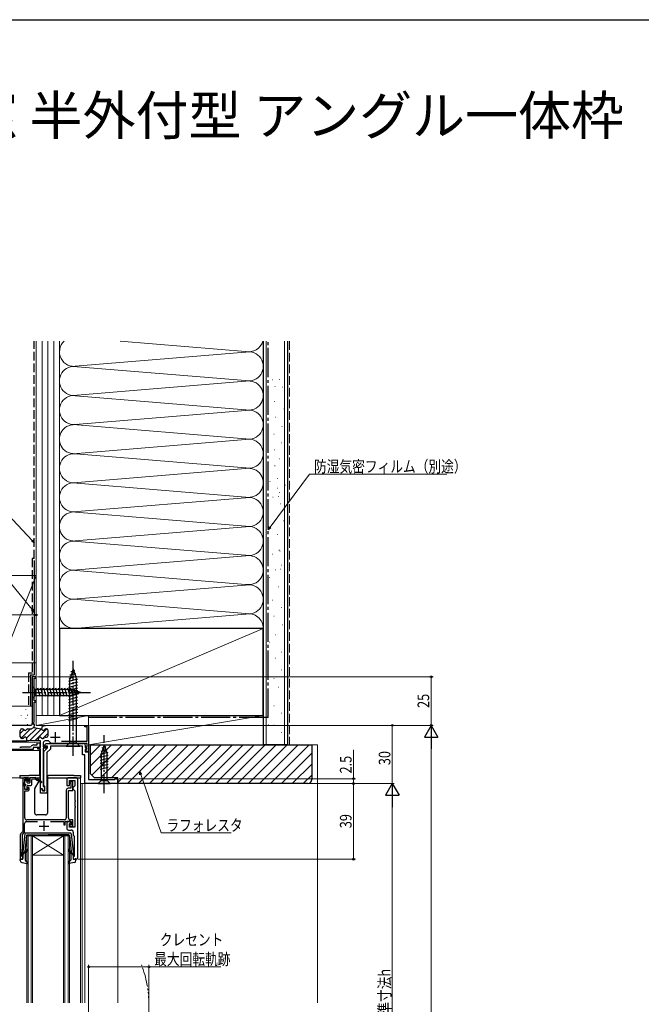
# Model space of a CAD drawing. Extents: x 0 to 990, y 0 to 1602.
# Drawn here: x 273 to 593, y 1052 to 1560 of the extents above; entities that cross this region are included whole.
import ezdxf

# ---------------------------------------------------------------- set-up
doc = ezdxf.new("R2010")
doc.units = 0
for name, pattern in [('YCENTER_1', [13, 10, -1, 1, -1]), ('YDIVIDE_1', [15, 10, -1, 1, -1, 1, -1]), ('YHIDDEN_1', [4, 3, -1])]:
    doc.linetypes.add(name, pattern=pattern)
doc.layers.add('USER1', color=3, linetype='CONTINUOUS')
doc.layers.add('YKK_ZWAK', color=7, linetype='CONTINUOUS')
for name, color, linetype, lineweight in [('YKK_11', 7, 'CONTINUOUS', 30), ('YKK_12', 2, 'CONTINUOUS', 13), ('YKK_13', 4, 'CONTINUOUS', 30), ('YKK_D', 6, 'CONTINUOUS', 13), ('YSS_K', 3, 'CONTINUOUS', 13), ('YSS_KE', 3, 'CONTINUOUS', 30)]:
    doc.layers.add(name, color=color, linetype=linetype, lineweight=lineweight)
doc.styles.get("Standard").update_dxf_attribs({"font": 'txt', "bigfont": 'BIGFONT'})
doc.styles.add('text-b', font='extslim2.shx', dxfattribs={"width": 0.8, "bigfont": 'extfont2.shx'})

msp = doc.modelspace()

# ---------------------------------------------------------------- linework, layer by layer
at = {"layer": 'YKK_11', "linetype": 'ByBlock', "lineweight": -2}
for p, q in [((281.7, 1221.28), (279.7, 1221.28)), ((279.7, 1221.28), (279.7, 1197.28)), ((280.7, 1208.98), (280.7, 1220.58)), ((280.7, 1220.58), (281.7, 1220.58)), ((281.7, 1220.58), (281.7, 1221.28)), ((280.6, 1198.18), (280.6, 1208.28)), ((280.6, 1208.28), (281.7, 1208.28)), ((281.7, 1208.98), (280.7, 1208.98)), ((281.7, 1208.28), (281.7, 1208.98)), ((280.35, 1196.78), (280.6, 1198.18)), ((278.7, 1196.28), (254.65, 1196.28)), ((273.5, 1190.38), (273.5, 1193.68)), ((274.3, 1194.48), (274.61, 1194.48)), ((277.39, 1194.48), (278.99, 1194.48)), ((279.39, 1194.58), (280.11, 1195)), ((280.89, 1196.68), (280.35, 1196.78)), ((280.62, 1195.11), (280.89, 1196.68)), ((280.65, 1195.1), (280.62, 1195.11)), ((280.65, 1195.1), (284.03, 1194.5)), ((284.03, 1194.5), (284.65, 1194.39)), ((284.65, 1194.39), (284.93, 1195.97)), ((284.93, 1195.97), (285.26, 1195.91)), ((285.26, 1195.91), (285.61, 1196.13)), ((285.61, 1196.13), (285.8, 1196.28)), ((285.8, 1196.28), (286.4, 1196.28)), ((286.4, 1196.28), (286.57, 1196.18)), ((287, 1194.48), (286.69, 1194.48)), ((287.8, 1190.98), (287.8, 1193.68)), ((306.7, 1195.58), (306.7, 1196.28)), ((306.7, 1196.28), (308.7, 1196.28)), ((307.9, 1195.58), (306.7, 1195.58)), ((307.9, 1188.08), (307.9, 1195.58)), ((308.7, 1196.28), (308.7, 1182.88)), ((244.3, 1188.28), (276.8, 1188.28)), ((274.75, 1189.58), (274.3, 1189.58)), ((283.1, 1188.28), (276.5, 1188.28)), ((276.8, 1188.28), (276.8, 1189.38)), ((282.8, 1188.28), (282.8, 1189.38)), ((284, 1188.28), (282.8, 1188.28)), ((284, 1184.78), (284, 1188.28)), ((284.85, 1189.58), (285.3, 1189.58)), ((288.1, 1188.28), (286.3, 1188.28)), ((286.55, 1190.18), (287, 1190.18)), ((289.11, 1187.27), (288.1, 1188.28)), ((294.72, 1188.08), (307.9, 1188.08)), ((294.72, 1188.08), (307.9, 1188.08)), ((282.5, 1184.08), (282.5, 1184.78)), ((282.5, 1184.78), (284, 1184.78)), ((284, 1184.08), (282.5, 1184.08)), ((284, 1163.58), (284, 1184.08)), ((285.3, 1187.28), (285.3, 1185.28)), ((285.3, 1185.28), (286.6, 1185.28)), ((286.6, 1184.58), (285.3, 1184.58)), ((285.3, 1184.58), (285.3, 1164.88)), ((286.6, 1185.28), (286.6, 1184.58)), ((307.9, 1186.98), (289.81, 1186.98)), ((307.2, 1183.28), (307.5, 1183.58)), ((307.2, 1182.88), (307.2, 1183.28)), ((308.7, 1182.88), (307.2, 1182.88)), ((307.5, 1183.58), (307.8, 1183.88)), ((307.8, 1185.18), (307.85, 1185.31)), ((307.8, 1183.88), (307.8, 1185.18)), ((307.85, 1185.31), (307.9, 1185.44)), ((307.9, 1185.44), (307.9, 1186.98)), ((285, 1163.58), (284, 1163.58)), ((285, 1162.58), (285, 1163.58)), ((285.9, 1162.58), (285, 1162.58)), ((285.3, 1164.88), (285.6, 1164.58)), ((285.6, 1164.58), (285.9, 1164.28)), ((285.9, 1164.28), (285.9, 1162.58))]:
    msp.add_line(p, q, dxfattribs=at)
at = {"layer": 'YKK_11', "linetype": 'Continuous', "lineweight": -2}
for p, q in [((273.5, 1192.05), (275.4, 1193.95)), ((273.94, 1189.66), (278.75, 1194.48)), ((276.75, 1189.65), (281.97, 1194.87)), ((278.21, 1188.28), (284.32, 1194.39)), ((281.04, 1188.28), (287.21, 1194.45)), ((285.17, 1189.58), (287.8, 1192.21))]:
    msp.add_line(p, q, dxfattribs=at)
at = {"layer": 'YKK_11'}
for p, q in [((291.5, 1192.68), (291.5, 1187.68)), ((289, 1190.18), (294, 1190.18))]:
    msp.add_line(p, q, dxfattribs=at)
at = {"layer": 'YKK_11', "linetype": 'ByBlock', "lineweight": -2, "ltscale": 0.5}
for p, q in [((280.15, 1183.78), (248.15, 1183.78)), ((273.19, 1185.18), (273.38, 1185.06)), ((273.38, 1185.06), (273.93, 1185.06)), ((273.93, 1185.06), (274.11, 1185.18)), ((274.11, 1185.18), (278.61, 1185.18)), ((278.61, 1185.18), (279.03, 1185.4)), ((283.65, 1184.78), (280.15, 1184.78)), ((280.15, 1184.78), (280.15, 1183.78)), ((280.45, 1186.18), (282.25, 1186.18)), ((282.25, 1186.18), (282.25, 1187.28)), ((282.25, 1187.28), (283.65, 1187.28)), ((283.65, 1187.28), (283.65, 1184.78)), ((285.7, 1182.88), (287.5, 1184.68)), ((285.7, 1165.24), (285.7, 1182.88)), ((285.86, 1185.96), (286.88, 1186.98)), ((286.02, 1185.58), (285.86, 1185.96)), ((287.5, 1185.58), (286.02, 1185.58)), ((286.88, 1186.98), (306, 1186.98)), ((289, 1184.06), (287.2, 1182.26)), ((287.5, 1184.68), (287.5, 1185.58)), ((305.5, 1185.48), (289, 1185.48)), ((289, 1185.48), (289, 1184.06)), ((305.5, 1181.08), (305.5, 1185.48)), ((307, 1185.98), (307, 1185.1)), ((307, 1185.1), (307.84, 1184.26)), ((307.68, 1183.88), (307, 1183.88)), ((307, 1183.88), (307, 1182.58)), ((307, 1182.58), (308.7, 1182.58)), ((307.84, 1184.26), (307.68, 1183.88)), ((308.7, 1182.58), (308.7, 1168.28)), ((287.2, 1182.26), (287.2, 1161.28)), ((306.7, 1181.08), (305.5, 1181.08)), ((306.7, 1166.28), (306.7, 1181.08)), ((274.8, 1168.28), (274.8, 1141.58)), ((277.1, 1169.28), (275.8, 1169.28)), ((275.8, 1167.05), (275.9, 1167.28)), ((275.9, 1167.28), (275.9, 1168.48)), ((275.9, 1168.48), (277.4, 1168.48)), ((277.4, 1168.48), (277.4, 1167.68)), ((277.4, 1167.68), (277.7, 1167.38)), ((277.7, 1167.38), (278.1, 1167.78)), ((278.1, 1167.78), (278.1, 1168.28)), ((297.4, 1168.28), (297.4, 1165.28)), ((302.1, 1169.28), (298.4, 1169.28)), ((298.9, 1165.28), (298.9, 1167.78)), ((298.9, 1167.78), (301.6, 1167.78)), ((301.6, 1167.78), (301.6, 1165.08)), ((303.1, 1128.28), (303.1, 1168.28)), ((308.7, 1168.28), (322.2, 1168.28)), ((322.2, 1168.28), (322.2, 1168.78)), ((322.2, 1168.78), (323.7, 1168.78)), ((323.7, 1168.78), (323.7, 1166.28)), ((275.7, 1166.83), (275.8, 1167.05)), ((275.7, 1164.92), (275.7, 1166.83)), ((275.8, 1164.7), (275.7, 1164.92)), ((275.9, 1164.48), (275.8, 1164.7)), ((275.8, 1148.58), (275.8, 1162.48)), ((275.8, 1162.48), (277.1, 1162.48)), ((275.9, 1163.28), (275.9, 1164.48)), ((277.4, 1163.28), (275.9, 1163.28)), ((277.7, 1164.38), (277.4, 1164.08)), ((277.4, 1164.08), (277.4, 1163.28)), ((278.1, 1163.98), (277.7, 1164.38)), ((278.1, 1163.48), (278.1, 1163.98)), ((284, 1161.28), (284, 1163.48)), ((284, 1163.48), (285, 1163.48)), ((285, 1163.48), (285, 1162.48)), ((285, 1162.48), (286.1, 1162.48)), ((285.9, 1164.96), (285.7, 1165.24)), ((286.1, 1164.68), (285.9, 1164.96)), ((286.1, 1162.48), (286.1, 1164.68)), ((297.2, 1162.88), (297.2, 1148.58)), ((297.4, 1165.28), (298.9, 1165.28)), ((299.5, 1163.88), (298.2, 1163.88)), ((298.3, 1148.58), (298.3, 1162.78)), ((298.3, 1162.78), (300.6, 1162.78)), ((300.6, 1167.08), (299.4, 1167.08)), ((299.4, 1167.08), (299.4, 1166.68)), ((299.4, 1166.68), (299.45, 1166.51)), ((299.45, 1166.51), (299.5, 1166.34)), ((299.5, 1166.34), (299.5, 1163.88)), ((300.6, 1162.78), (300.6, 1167.08)), ((301.1, 1164.58), (300.6, 1164.08)), ((300.6, 1164.08), (300.6, 1163.58)), ((300.6, 1163.58), (301.1, 1163.08)), ((301.6, 1165.08), (301.1, 1164.58)), ((301.1, 1163.08), (301.6, 1162.58)), ((301.6, 1162.58), (301.6, 1157.73)), ((323.7, 1166.28), (306.7, 1166.28)), ((287.2, 1161.28), (284, 1161.28)), ((301.6, 1157.73), (301.72, 1157.55)), ((301.72, 1157.55), (301.72, 1157)), ((301.72, 1157), (301.6, 1156.82)), ((301.6, 1156.82), (301.6, 1154.73)), ((301.6, 1154.73), (301.72, 1154.55)), ((301.72, 1154), (301.6, 1153.82)), ((301.6, 1153.82), (301.6, 1143.78)), ((301.72, 1154.55), (301.72, 1154)), ((296.2, 1147.58), (276.8, 1147.58)), ((300.6, 1147.58), (299.3, 1147.58)), ((300.6, 1144.28), (300.6, 1147.58)), ((275.7, 1141.2), (275.7, 1145.68)), ((276.7, 1146.68), (282.3, 1146.68)), ((289.1, 1146.68), (295.9, 1146.68)), ((295.9, 1146.68), (295.9, 1144.98)), ((295.9, 1144.98), (296.6, 1144.98)), ((296.6, 1144.98), (296.6, 1146.68)), ((296.6, 1146.68), (299.7, 1146.68)), ((299.4, 1146.68), (297.4, 1146.68)), ((297.4, 1146.68), (297.4, 1143.28)), ((298.4, 1142.28), (299.8, 1142.28)), ((299.7, 1144.98), (298.6, 1144.98)), ((298.6, 1144.98), (298.6, 1144.28)), ((298.6, 1144.28), (300.6, 1144.28)), ((298.9, 1145.48), (299.4, 1145.98)), ((298.9, 1143.78), (298.9, 1145.48)), ((301.6, 1143.78), (298.9, 1143.78)), ((299.4, 1145.98), (299.4, 1146.68)), ((299.7, 1146.68), (299.7, 1144.98)), ((273.5, 1139.86), (273.5, 1127.28)), ((274.8, 1141.58), (273.79, 1140.57)), ((274.6, 1140.1), (275.7, 1141.2)), ((274.6, 1133.28), (274.6, 1140.1)), ((300.8, 1141.28), (300.8, 1139.98)), ((301.18, 1139.19), (301.3, 1138.95)), ((301.3, 1138.95), (301.3, 1128.68)), ((274.3, 1130.28), (274.6, 1133.28)), ((273.5, 1127.28), (274.8, 1127.28)), ((274.3, 1128.88), (274.3, 1130.28)), ((274.5, 1128.68), (274.3, 1128.88)), ((274.8, 1128.38), (274.5, 1128.68)), ((274.8, 1127.28), (274.8, 1128.38)), ((301.3, 1128.68), (300.8, 1128.68)), ((300.8, 1128.68), (300.8, 1127.28)), ((300.8, 1127.28), (302.1, 1127.28))]:
    msp.add_line(p, q, dxfattribs=at)
at = {"layer": 'YKK_11', "ltscale": 0.5}
for p, q in [((283.2, 1144.38), (288.2, 1144.38)), ((285.7, 1146.88), (285.7, 1141.88))]:
    msp.add_line(p, q, dxfattribs=at)
at = {"layer": 'YKK_11', "linetype": 'ByBlock', "lineweight": -2}
for centre, radius, start, end in [((274.3, 1193.68), 0.8, 90, 180), ((274.61, 1193.68), 0.8, 30, 90), ((276, 1194.48), 0.8, 210, 330), ((277.39, 1193.68), 0.8, 90, 150), ((278.7, 1197.28), 1, 270, 360), ((278.99, 1195.28), 0.8, 270, 300), ((280.51, 1194.31), 0.8, 80, 120), ((283.89, 1193.72), 0.8, 28.4108, 80), ((285.3, 1194.48), 0.8, 208.4108, 330), ((286.69, 1193.68), 0.8, 90, 150), ((287, 1193.68), 0.8, 0, 90), ((274.3, 1190.38), 0.8, 180, 270), ((274.75, 1190.38), 0.8, 270, 321.3178), ((276, 1189.38), 0.8, 0, 141.3178), ((283.6, 1189.38), 0.8, 38.6822, 180), ((284.85, 1190.38), 0.8, 218.6822, 270), ((285.3, 1190.38), 0.8, 270, 321.3178), ((286.3, 1187.28), 1, 90, 180), ((286.55, 1189.38), 0.8, 90, 141.3178), ((287, 1190.98), 0.8, 270, 360), ((289.81, 1187.98), 1, 225, 270)]:
    msp.add_arc(centre, radius, start, end, dxfattribs=at)
at = {"layer": 'YKK_11', "linetype": 'ByBlock', "lineweight": -2, "ltscale": 0.5}
for centre, radius, start, end in [((280.45, 1184.48), 1.7, 90, 146.9443), ((306, 1185.98), 1, 0, 90), ((275.8, 1168.28), 1, 90, 180), ((277.1, 1168.28), 1, 0, 90), ((298.4, 1168.28), 1, 90, 180), ((302.1, 1168.28), 1, 0, 90), ((277.1, 1163.48), 1, 270, 360), ((298.2, 1162.88), 1, 90, 180), ((276.8, 1148.58), 1, 180, 270), ((296.2, 1148.58), 1, 270, 360), ((299.3, 1148.58), 1, 180, 270), ((276.7, 1145.68), 1, 90, 180), ((298.4, 1143.28), 1, 180, 270), ((299.8, 1141.28), 1, 0, 90), ((274.5, 1139.86), 1, 135, 180), ((301.8, 1139.98), 1, 180, 232.0201), ((302.1, 1128.28), 1, 270, 0)]:
    msp.add_arc(centre, radius, start, end, dxfattribs=at)
at = {"layer": 'YKK_12'}
for p, q in [((279.7, 1221.28), (281.7, 1221.28)), ((279.7, 1219.28), (279.7, 1197.28)), ((281.7, 1221.28), (281.7, 1196.28)), ((308.7, 1196.28), (281.7, 1196.28)), ((308.7, 1196.28), (308.7, 1168.58)), ((277.1, 1169.28), (268.4, 1169.28)), ((304.5, 1169.28), (304.5, 1053.28)), ((304.5, 1166.28), (323.7, 1166.28)), ((305.3, 1166.28), (305.3, 1053.28)), ((306.7, 1166.28), (306.7, 1053.28)), ((323.7, 1166.28), (323.7, 1053.28))]:
    msp.add_line(p, q, dxfattribs=at)
at = {"layer": 'YKK_12', "linetype": 'Continuous'}
for p, q in [((276.8, 1053.28), (276.8, 1139.28)), ((276.8, 1139.28), (279.8, 1139.28)), ((277.5, 1139.28), (277.5, 1053.28)), ((279.1, 1053.28), (279.1, 1139.28)), ((279.8, 1139.28), (279.8, 1053.28)), ((295.8, 1139.28), (279.8, 1139.28)), ((295.8, 1139.28), (279.8, 1129.28)), ((279.8, 1139.28), (295.8, 1129.28)), ((295.8, 1053.28), (295.8, 1139.28)), ((295.8, 1139.28), (298.8, 1139.28)), ((296.5, 1139.28), (296.5, 1053.28)), ((298.1, 1053.28), (298.1, 1139.28)), ((298.8, 1139.28), (298.8, 1053.28)), ((295.8, 1129.28), (279.8, 1129.28))]:
    msp.add_line(p, q, dxfattribs=at)
at = {"layer": 'YKK_12', "linetype": 'YDIVIDE_1'}
msp.add_arc((279.8, 1051.78), 60, 340.8595, 20.5555, dxfattribs=at)
at = {"layer": 'YKK_13', "linetype": 'YCENTER_1'}
for p, q in [((300.7, 1180.48), (300.7, 1230.48)), ((274.7, 1213.28), (309.7, 1213.28)), ((316.7, 1161.28), (316.7, 1191.28))]:
    msp.add_line(p, q, dxfattribs=at)
at = {"layer": 'YKK_13'}
for p, q in [((300.7, 1225.48), (298.95, 1219.93)), ((301.64, 1224.33), (299.59, 1223.78)), ((300.7, 1225.48), (302.45, 1219.93)), ((302.99, 1220.03), (298.4, 1218.8)), ((303, 1218.48), (298.4, 1217.25)), ((302.54, 1221.47), (298.52, 1220.39)), ((298.95, 1187.23), (298.95, 1219.93)), ((302.09, 1222.9), (299.06, 1222.08)), ((302.45, 1187.23), (302.45, 1219.93)), ((279.7, 1216.38), (279.7, 1210.18)), ((279.7, 1216.38), (281.25, 1214.83)), ((299.78, 1214.83), (281.25, 1214.83)), ((281.25, 1214.83), (281.25, 1211.73)), ((283.68, 1211.18), (282.55, 1215.38)), ((285.23, 1211.18), (284.1, 1215.38)), ((286.78, 1211.18), (285.66, 1215.38)), ((288.34, 1211.18), (287.21, 1215.38)), ((289.89, 1211.18), (288.76, 1215.38)), ((291.44, 1211.18), (290.32, 1215.38)), ((292.99, 1211.18), (291.87, 1215.38)), ((294.55, 1211.18), (293.42, 1215.38)), ((296.1, 1211.18), (294.97, 1215.38)), ((297.65, 1211.18), (296.53, 1215.38)), ((299.21, 1211.18), (298.08, 1215.38)), ((303, 1216.93), (298.4, 1215.7)), ((303, 1215.38), (298.4, 1214.14)), ((303, 1213.82), (298.4, 1212.59)), ((300.69, 1211.44), (299.63, 1215.38)), ((304.7, 1213.28), (299.78, 1214.83)), ((304.7, 1213.28), (299.78, 1211.73)), ((302.12, 1211.89), (301.31, 1214.92)), ((303.55, 1212.34), (303, 1214.39)), ((279.7, 1210.18), (281.25, 1211.73)), ((281.25, 1211.73), (299.78, 1211.73)), ((303, 1212.27), (298.4, 1211.04)), ((303, 1210.72), (298.4, 1209.49)), ((303, 1209.17), (298.4, 1207.93)), ((303, 1207.61), (298.4, 1206.38)), ((303, 1206.06), (298.4, 1204.83)), ((303, 1204.51), (298.4, 1203.27)), ((303, 1202.95), (298.4, 1201.72)), ((303, 1201.4), (298.4, 1200.17)), ((303, 1199.85), (298.4, 1198.62)), ((297.2, 1185.48), (298.95, 1187.23)), ((297.2, 1185.48), (304.2, 1185.48)), ((298.95, 1187.23), (302.45, 1187.23)), ((304.2, 1185.48), (302.45, 1187.23)), ((318.09, 1183.7), (315.05, 1182.88)), ((316.7, 1186.28), (315.15, 1181.36)), ((317.64, 1185.13), (315.59, 1184.58)), ((316.7, 1186.28), (318.25, 1181.36)), ((318.54, 1182.27), (314.6, 1181.21)), ((318.8, 1180.78), (314.6, 1179.66)), ((318.8, 1179.23), (314.6, 1178.1)), ((318.8, 1177.68), (314.6, 1176.55)), ((315.15, 1181.36), (315.15, 1167.83)), ((318.25, 1167.83), (318.25, 1181.36)), ((318.8, 1176.12), (314.6, 1175)), ((318.8, 1174.57), (314.6, 1173.44)), ((273.2, 1170.48), (273.2, 1169.28)), ((273.2, 1170.48), (275.9, 1170.48)), ((273.2, 1169.28), (278.58, 1169.28)), ((275.9, 1170.48), (278, 1170.48)), ((275.9, 1166.18), (275.9, 1167.58)), ((276.2, 1167.88), (276.8, 1167.88)), ((277.1, 1166.88), (277.1, 1167.58)), ((283.2, 1170.48), (278, 1170.48)), ((278.5, 1169.07), (278.5, 1166.88)), ((278.8, 1169.37), (281.2, 1169.37)), ((281, 1168.57), (279.5, 1168.37)), ((279.5, 1165.78), (279.5, 1168.37)), ((281.04, 1163.65), (283.27, 1167.5)), ((284.3, 1167.25), (281.2, 1169.37)), ((281.34, 1169.28), (283.7, 1169.28)), ((281.4, 1168.57), (284.3, 1166.9)), ((283.46, 1167.83), (283.66, 1168.18)), ((283.7, 1168.33), (283.7, 1169.98)), ((287.5, 1169.98), (287.5, 1151.08)), ((287.5, 1169.28), (304.5, 1169.28)), ((301.1, 1170.48), (288, 1170.48)), ((301.1, 1170.48), (304.5, 1170.48)), ((304.5, 1170.48), (304.5, 1169.28)), ((313.6, 1166.28), (315.15, 1167.83)), ((315.15, 1167.83), (318.25, 1167.83)), ((319.8, 1166.28), (318.25, 1167.83)), ((275.9, 1163.58), (275.9, 1164.98)), ((276.2, 1165.88), (276.2, 1165.28)), ((276.8, 1163.28), (276.2, 1163.28)), ((277.1, 1163.58), (277.1, 1164.98)), ((277.4, 1166.58), (278.2, 1166.58)), ((277.4, 1165.28), (279, 1165.28)), ((281, 1151.08), (281, 1163.5)), ((313.6, 1166.28), (319.8, 1166.28)), ((286.5, 1150.08), (282, 1150.08))]:
    msp.add_line(p, q, dxfattribs=at)
at = {"layer": 'YKK_13', "linetype": 'Continuous', "lineweight": 15}
for p, q in [((277.95, 1187.58), (250.35, 1187.58)), ((277.95, 1187.58), (283.37, 1187.29)), ((283.65, 1183.28), (247.58, 1183.28)), ((283.45, 1183.05), (283.45, 1183.28)), ((283.45, 1179.98), (283.45, 1183.05)), ((283.65, 1184.78), (283.65, 1187)), ((283.65, 1183.28), (283.65, 1184.08)), ((283.45, 1170.41), (283.45, 1179.98))]:
    msp.add_line(p, q, dxfattribs=at)
at = {"layer": 'YKK_13', "ltscale": 0.5}
for p, q in [((275.85, 1140.33), (274.6, 1129.59)), ((276.77, 1139.51), (275.81, 1131.27)), ((299.25, 1140.77), (276.35, 1140.77)), ((277.07, 1139.77), (287.8, 1139.77)), ((298.53, 1139.77), (287.8, 1139.77)), ((298.83, 1139.51), (299.79, 1131.27)), ((299.75, 1140.33), (301, 1129.59)), ((273.4, 1126.6), (273.4, 1127.17)), ((274.42, 1127.28), (273.78, 1127.46)), ((274.8, 1129.27), (275.81, 1131.27)), ((274.8, 1129.27), (274.8, 1127.57)), ((276, 1130.01), (276, 1127)), ((276.1, 1126.78), (277.4, 1125.59)), ((276.16, 1131.26), (276.54, 1131.58)), ((276.86, 1131.2), (276.36, 1130.77)), ((299.5, 1126.78), (298.2, 1125.59)), ((298.74, 1131.2), (299.24, 1130.77)), ((299.44, 1131.26), (299.06, 1131.58)), ((299.6, 1130.01), (299.6, 1127)), ((300.8, 1129.27), (299.79, 1131.27)), ((300.8, 1129.27), (300.8, 1127.57)), ((301.18, 1127.28), (301.82, 1127.46)), ((302.2, 1126.6), (302.2, 1127.17)), ((274.22, 1125.62), (277.15, 1125.08)), ((301.38, 1125.62), (298.45, 1125.08))]:
    msp.add_line(p, q, dxfattribs=at)
at = {"layer": 'YKK_13', "linetype": 'Continuous', "lineweight": 15}
msp.add_arc((283.35, 1187), 0.3, 0, 86.9872, dxfattribs=at)
at = {"layer": 'YKK_13'}
for centre, radius, start, end in [((276.2, 1167.58), 0.3, 90, 180), ((276.8, 1167.58), 0.3, 0, 90), ((278.8, 1169.07), 0.3, 90, 180), ((281.2, 1168.57), 0.2, 0, 180), ((283.2, 1169.98), 0.5, 0, 90), ((283.4, 1168.33), 0.3, 330, 0), ((288, 1169.98), 0.5, 90, 180), ((276.2, 1166.18), 0.3, 180, 270), ((276.2, 1164.98), 0.3, 90, 180), ((276.2, 1163.58), 0.3, 180, 270), ((276.8, 1163.58), 0.3, 270, 0), ((277.4, 1166.88), 0.3, 180, 270), ((277.4, 1164.98), 0.3, 90, 180), ((278.2, 1166.88), 0.3, 270, 0), ((279, 1165.78), 0.5, 270, 0), ((281.3, 1163.5), 0.3, 150, 180), ((284.4, 1167.07), 0.2, 240.0141, 120.0141), ((282, 1151.08), 1, 180, 270), ((286.5, 1151.08), 1, 270, 0)]:
    msp.add_arc(centre, radius, start, end, dxfattribs=at)
at = {"layer": 'YKK_13', "ltscale": 0.5}
for centre, radius, start, end in [((276.35, 1140.27), 0.5, 90, 173.3791), ((277.07, 1139.47), 0.3, 90, 173.3791), ((298.53, 1139.47), 0.3, 6.6209, 90), ((299.25, 1140.27), 0.5, 6.6209, 90), ((275.9, 1132.35), 1, 310, 0), ((275.9, 1132.35), 1.5, 310, 0), ((277.15, 1132.35), 0.25, 0, 180), ((298.45, 1132.35), 0.25, 0, 180), ((299.7, 1132.35), 1.5, 180, 230), ((299.7, 1132.35), 1, 180, 230), ((273.7, 1127.17), 0.3, 74.4346, 180), ((274.5, 1127.57), 0.3, 254.4346, 0), ((274.9, 1129.55), 0.3, 173.3791, 250.5288), ((276.03, 1131.41), 0.2, 173.3791, 310), ((277, 1130.01), 1, 130, 180), ((276.3, 1127), 0.3, 180, 227.6447), ((298.6, 1130.01), 1, 360, 50), ((299.57, 1131.41), 0.2, 230, 6.6209), ((299.3, 1127), 0.3, 312.3553, 360), ((300.7, 1129.55), 0.3, 289.4712, 6.6209), ((301.1, 1127.57), 0.3, 180, 285.5654), ((301.9, 1127.17), 0.3, 0, 105.5654), ((274.4, 1126.6), 1, 180, 259.4879), ((277.2, 1125.37), 0.3, 259.4879, 47.6447), ((298.4, 1125.37), 0.3, 132.3553, 280.5121), ((301.2, 1126.6), 1, 280.5121, 0)]:
    msp.add_arc(centre, radius, start, end, dxfattribs=at)
at = {"layer": 'YKK_D', "ltscale": 1.5}
for p, q in [((279.54, 1291.62), (245.04, 1328.52)), ((402.21, 1298.43), (422.48, 1325.69)), ((422.48, 1325.69), (493.34, 1325.69)), ((279.62, 1255.98), (243.84, 1299.56)), ((309.7, 1196.28), (466.19, 1196.28)), ((309.7, 1196.28), (486.19, 1196.28)), ((465.19, 1166.28), (465.19, 1196.28)), ((485.19, 1189.28), (485.19, 897.28)), ((445.2, 1168.78), (445.2, 1183.68)), ((324.4, 1168.78), (446.2, 1168.78)), ((335.57, 1170.86), (346.09, 1140.8)), ((445.2, 1166.28), (445.2, 1168.78)), ((324.4, 1166.28), (466.19, 1166.28)), ((324.4, 1166.28), (466.19, 1166.28)), ((324.4, 1166.28), (446.2, 1166.28)), ((324.4, 1166.28), (446.2, 1166.28)), ((445.2, 1127.28), (445.2, 1166.28)), ((465.19, 1159.28), (465.19, 937.28)), ((346.09, 1140.8), (382.07, 1140.8)), ((303.1, 1127.28), (446.2, 1127.28)), ((308.7, 1011.28), (308.7, 1072.78)), ((308.7, 1071.78), (339.8, 1071.78)), ((339.8, 1052.78), (339.8, 1072.78)), ((339.8, 1071.78), (376.78, 1071.78))]:
    msp.add_line(p, q, dxfattribs=at)
at = {"layer": 'YKK_D', "linetype": 'ByBlock', "lineweight": -2}
for p, q in [((401.2, 1297.06), (401.85, 1298.7)), ((401.2, 1297.06), (402.21, 1298.43)), ((402.58, 1298.15), (401.2, 1297.06)), ((280.7, 1290.38), (279.21, 1291.31)), ((280.7, 1290.38), (279.54, 1291.62)), ((279.87, 1291.93), (280.7, 1290.38)), ((280.7, 1254.66), (279.27, 1255.69)), ((280.7, 1254.66), (279.62, 1255.98)), ((279.97, 1256.26), (280.7, 1254.66)), ((335.14, 1170.71), (335.01, 1172.46)), ((335.01, 1172.46), (336, 1171.01)), ((335.01, 1172.46), (335.57, 1170.86))]:
    msp.add_line(p, q, dxfattribs=at)
at = {"layer": 'YKK_D'}
for p, q in [((281.7, 1221.98), (281.7, 1254.17)), ((167.4, 1253.17), (281.7, 1253.17)), ((279, 1221.28), (149, 1221.28)), ((282.4, 1221.28), (486.19, 1221.28)), ((485.19, 1221.28), (485.19, 1196.28)), ((309.4, 1196.28), (486.19, 1196.28))]:
    msp.add_line(p, q, dxfattribs=at)
at = {"layer": 'YKK_D', "lineweight": -2}
for p, q in [((485.19, 1196.28), (481.69, 1190.21)), ((485.19, 1196.28), (488.69, 1190.21)), ((485.19, 1196.28), (485.19, 1184.15)), ((481.69, 1190.21), (488.69, 1190.21)), ((465.19, 1166.28), (461.69, 1160.21)), ((465.19, 1166.28), (468.69, 1160.21)), ((465.19, 1166.28), (465.19, 1154.15)), ((461.69, 1160.21), (468.69, 1160.21))]:
    msp.add_line(p, q, dxfattribs=at)
at = {"layer": 'YKK_D', "linetype": 'ByBlock', "lineweight": -2}
for centre in [(281.7, 1253.17), (485.19, 1221.28), (465.19, 1196.28), (485.19, 1196.28), (445.2, 1168.78), (445.2, 1166.28), (445.2, 1166.28), (445.2, 1127.28), (308.7, 1071.78), (339.8, 1071.78)]:
    msp.add_circle(centre, 0.425, dxfattribs=at)
at = {"layer": 'YKK_ZWAK'}
msp.add_line((0, 1560), (990, 1560), dxfattribs=at)
at = {"layer": 'YSS_K', "linetype": 'Continuous', "ltscale": 1.5}
for p, q in [((281.7, 1394.28), (281.7, 1201.28)), ((284.7, 1394.28), (284.7, 1201.28)), ((287.7, 1394.28), (287.7, 1201.28)), ((290.7, 1394.28), (290.7, 1201.28)), ((293.7, 1246.28), (293.7, 1394.28)), ((293.7, 1394.28), (293.7, 1244.28)), ((293.7, 1201.28), (293.7, 1394.28)), ((391.58, 1388.78), (325.01, 1394.28)), ((398.7, 1246.28), (398.7, 1394.28)), ((398.7, 1244.28), (398.7, 1394.28)), ((400.2, 1186.28), (400.2, 1394.28)), ((409.7, 1186.28), (409.7, 1394.28)), ((301.73, 1381.35), (391.58, 1388.78)), ((391.58, 1373.78), (300.81, 1381.28)), ((302.73, 1366.43), (391.58, 1373.78)), ((302.77, 1366.44), (391.58, 1373.78)), ((403.31, 1374.31), (403.51, 1374.31)), ((404.68, 1370.95), (404.88, 1370.95)), ((406.91, 1374.56), (407.11, 1374.56)), ((408.4, 1370.58), (408.6, 1370.58)), ((391.58, 1358.78), (299.88, 1366.35)), ((404.3, 1363.25), (404.5, 1363.25)), ((301.73, 1351.35), (391.58, 1358.78)), ((404.8, 1355.06), (405, 1355.06)), ((409.27, 1359.4), (409.47, 1359.4)), ((391.58, 1343.78), (300.81, 1351.28)), ((408.28, 1350.34), (408.48, 1350.34)), ((404.18, 1346.36), (404.38, 1346.36)), ((302.77, 1336.44), (391.58, 1343.78)), ((407.91, 1341.89), (408.11, 1341.89)), ((302.14, 1336.17), (391.58, 1328.78)), ((404.3, 1338.29), (404.5, 1338.29)), ((404.55, 1330.09), (404.75, 1330.09)), ((407.04, 1333.57), (407.24, 1333.57)), ((300.89, 1321.28), (391.58, 1328.78)), ((300.61, 1321.29), (391.58, 1313.78)), ((402.05, 1321.96), (402.25, 1321.96)), ((406.06, 1323.56), (406.26, 1323.56)), ((409.89, 1320.05), (410.09, 1320.05)), ((405.89, 1318.45), (406.09, 1318.45)), ((406.86, 1316.36), (407.06, 1316.36)), ((302.73, 1306.43), (391.58, 1313.78)), ((403.65, 1313.96), (403.85, 1313.96)), ((406.3, 1314.26), (406.5, 1314.26)), ((407.49, 1310.45), (407.69, 1310.45)), ((391.58, 1298.78), (299.88, 1306.35)), ((409.09, 1301.65), (409.29, 1301.65)), ((301.73, 1291.35), (391.58, 1298.78)), ((406.03, 1294.72), (406.23, 1294.72)), ((391.58, 1283.78), (300.81, 1291.28)), ((403.28, 1284.51), (403.48, 1284.51)), ((406.78, 1286.51), (406.98, 1286.51)), ((407.28, 1286.12), (407.48, 1286.12)), ((302.77, 1276.44), (391.58, 1283.78)), ((302.14, 1276.17), (391.58, 1268.78)), ((404.88, 1276.51), (405.08, 1276.51)), ((407.53, 1276.81), (407.73, 1276.81)), ((408.08, 1278.91), (408.28, 1278.91)), ((281.74, 1273.58), (263.74, 1228.58)), ((263.74, 1273.58), (281.74, 1273.58)), ((281.74, 1228.58), (281.74, 1273.58)), ((401.68, 1272.51), (401.88, 1272.51)), ((391.58, 1268.78), (302.73, 1261.43)), ((406.48, 1267.71), (406.68, 1267.71)), ((302.73, 1261.12), (391.58, 1253.78)), ((403.42, 1260.78), (403.62, 1260.78)), ((300.89, 1246.28), (389.67, 1253.62)), ((407.9, 1257.05), (408.1, 1257.05)), ((404.17, 1252.57), (404.37, 1252.57)), ((293.7, 1201.28), (398.7, 1246.28)), ((408.65, 1248.1), (408.85, 1248.1)), ((401.93, 1239.14), (402.13, 1239.14)), ((404.92, 1242.87), (405.12, 1242.87)), ((407.9, 1233.92), (408.1, 1233.92)), ((263.74, 1228.58), (281.74, 1228.58)), ((404.92, 1230.94), (405.12, 1230.94)), ((401.19, 1227.95), (401.39, 1227.95)), ((407.9, 1224.97), (408.1, 1224.97)), ((404.17, 1220.49), (404.37, 1220.49)), ((406.41, 1216.02), (406.61, 1216.02)), ((401.19, 1211.54), (401.39, 1211.54)), ((279.74, 1206.08), (264.74, 1206.08)), ((276.43, 1204.42), (276.43, 1204.62)), ((404.17, 1206.32), (404.37, 1206.32)), ((274.01, 1201.27), (274.01, 1201.47)), ((276.43, 1199.77), (276.43, 1199.97)), ((277.26, 1201.41), (277.26, 1201.61)), ((293.7, 1201.28), (281.7, 1201.28)), ((308.7, 1201.28), (281.7, 1201.28)), ((281.7, 1201.28), (281.7, 1196.28)), ((308.7, 1201.28), (281.7, 1196.28)), ((308.7, 1196.28), (308.7, 1201.28)), ((407.9, 1202.59), (408.1, 1202.59)), ((277.26, 1196.77), (277.26, 1196.97)), ((281.7, 1196.28), (308.7, 1196.28)), ((401.19, 1196.61), (401.39, 1196.61)), ((404.17, 1196.38), (404.37, 1196.38)), ((407.9, 1192.66), (408.1, 1192.66)), ((309.7, 1175.44), (320.53, 1186.28)), ((309.7, 1181.1), (314.88, 1186.28)), ((310.45, 1170.53), (326.19, 1186.28)), ((314.85, 1169.28), (331.85, 1186.28)), ((320.5, 1169.28), (337.5, 1186.28)), ((323.7, 1166.82), (343.16, 1186.28)), ((328.82, 1166.28), (348.82, 1186.28)), ((334.47, 1166.28), (354.47, 1186.28)), ((340.13, 1166.28), (360.13, 1186.28)), ((345.79, 1166.28), (365.79, 1186.28)), ((351.45, 1166.28), (371.45, 1186.28)), ((357.1, 1166.28), (377.1, 1186.28)), ((362.76, 1166.28), (382.76, 1186.28)), ((368.42, 1166.28), (388.42, 1186.28)), ((374.07, 1166.28), (394.07, 1186.28)), ((379.73, 1166.28), (399.73, 1186.28)), ((385.39, 1166.28), (405.39, 1186.28)), ((391.04, 1166.28), (411.04, 1186.28)), ((396.7, 1166.28), (416.7, 1186.28)), ((402.36, 1166.28), (422.36, 1186.28)), ((423.7, 1186.28), (426.7, 1186.28)), ((426.7, 1053.28), (426.7, 1186.28)), ((408.01, 1166.28), (423.7, 1181.96)), ((413.67, 1166.28), (423.7, 1176.31)), ((419.33, 1166.28), (423.7, 1170.65))]:
    msp.add_line(p, q, dxfattribs=at)
at = {"layer": 'YSS_K', "linetype": 'YHIDDEN_1', "ltscale": 1.5}
msp.add_line((412.2, 1394.28), (412.2, 1186.28), dxfattribs=at)
at = {"layer": 'YSS_K', "ltscale": 1.5}
for p, q in [((398.7, 1201.28), (308.7, 1201.28)), ((308.7, 1201.28), (308.7, 1186.28)), ((308.7, 1186.28), (398.7, 1201.28)), ((398.7, 1186.28), (398.7, 1201.28)), ((308.7, 1186.28), (398.7, 1186.28))]:
    msp.add_line(p, q, dxfattribs=at)
at = {"layer": 'YSS_K', "linetype": 'Continuous', "ltscale": 1.5}
for centre, start, end in [((301.2, 1388.78), 132.8237, 281.7838), ((391.2, 1396.28), 258.2165, 344.5409), ((391.2, 1381.28), 258.2165, 101.7835), ((301.2, 1373.78), 78.2167, 281.7838), ((391.2, 1366.28), 258.2165, 101.7836), ((391.2, 1366.28), 258.2165, 101.7835), ((301.2, 1358.78), 78.2164, 281.7838), ((391.2, 1351.28), 258.2165, 101.7835), ((301.2, 1343.78), 78.2167, 281.7838), ((391.2, 1336.28), 258.2165, 101.7835), ((301.2, 1328.78), 78.2167, 281.7838), ((391.2, 1321.28), 258.2165, 101.7835), ((301.2, 1313.78), 78.2167, 281.7836), ((391.2, 1306.28), 258.2165, 101.7836), ((301.2, 1298.78), 78.2164, 281.7838), ((391.2, 1291.28), 258.2165, 101.7835), ((301.2, 1283.78), 78.2167, 281.7838), ((391.2, 1276.28), 258.2165, 101.7835), ((301.2, 1268.78), 78.2167, 281.7838), ((391.2, 1261.28), 258.2165, 101.7835), ((301.2, 1253.78), 78.2167, 281.7838), ((391.2, 1246.28), 0, 101.7835)]:
    msp.add_arc(centre, 7.5, start, end, dxfattribs=at)
at = {"layer": 'YSS_KE', "linetype": 'YHIDDEN_1', "ltscale": 1.5}
for p, q in [((280.7, 1282.28), (280.7, 1394.32)), ((279.7, 1282.28), (279.7, 1223.28)), ((280.7, 1282.28), (279.7, 1282.28)), ((277.7, 1223.28), (277.7, 1206.28)), ((277.72, 1223.28), (279.72, 1223.28))]:
    msp.add_line(p, q, dxfattribs=at)
at = {"layer": 'YSS_KE', "linetype": 'Continuous', "ltscale": 1.5}
for p, q in [((398.7, 1394.28), (398.7, 1186.28)), ((411.2, 1394.28), (411.2, 1186.28)), ((398.7, 1246.28), (293.7, 1246.28)), ((293.7, 1246.28), (293.7, 1201.28)), ((398.7, 1201.28), (398.7, 1246.28)), ((278.7, 1222.28), (280.7, 1222.28)), ((293.7, 1201.28), (398.7, 1201.28)), ((411.2, 1186.28), (398.7, 1186.28))]:
    msp.add_line(p, q, dxfattribs=at)
at = {"layer": 'YSS_KE', "linetype": 'YCENTER_1', "ltscale": 1.5}
for q in [(401.2, 1394.28), (308.7, 1200.28)]:
    msp.add_line((401.2, 1200.28), q, dxfattribs=at)
at = {"layer": 'YSS_KE', "ltscale": 1.5}
for p, q in [((280.7, 1281.28), (280.7, 1222.28)), ((278.7, 1222.28), (278.7, 1206.28))]:
    msp.add_line(p, q, dxfattribs=at)
at = {"layer": 'YSS_KE', "linetype": 'ByBlock', "lineweight": -2, "ltscale": 0.5}
for p, q in [((309.7, 1186.28), (423.7, 1186.28)), ((309.7, 1171.28), (309.7, 1186.28)), ((423.7, 1186.28), (423.7, 1168.28)), ((311.7, 1169.28), (309.7, 1171.28)), ((323.7, 1169.28), (311.7, 1169.28)), ((323.7, 1166.28), (323.7, 1169.28)), ((421.7, 1166.28), (323.7, 1166.28))]:
    msp.add_line(p, q, dxfattribs=at)
msp.add_arc((421.7, 1168.28), 2, 270, 360, dxfattribs=at)

# ---------------------------------------------------------------- texts
at = {"layer": 'USER1'}
msp.add_text('■面格子付引違い窓 半外付型 アングル一体枠', height=20, dxfattribs=at).set_placement((26.6, 1500.62))
at = {"layer": 'YKK_D', "style": 'text-b', "width": 0.8}
for s, p in [('防湿気密フィルム（別途）', (424.86, 1326.69)), ('ラフォレスタ', (348.79, 1141.8)), ('クレセント', (345.38, 1082.78)), ('最大回転軌跡', (342.5, 1072.78))]:
    msp.add_text(s, height=6, dxfattribs=at).set_placement(p)
for s, p in [('25', (484.19, 1205.26)), ('30', (464.19, 1175.76)), ('2.5', (444.2, 1171.48)), ('39', (444.2, 1143.26)), ('内法基準寸法h', (464.19, 1027.49))]:
    msp.add_text(s, height=6, rotation=90, dxfattribs=at).set_placement(p)

doc.saveas('drawing.dxf')
